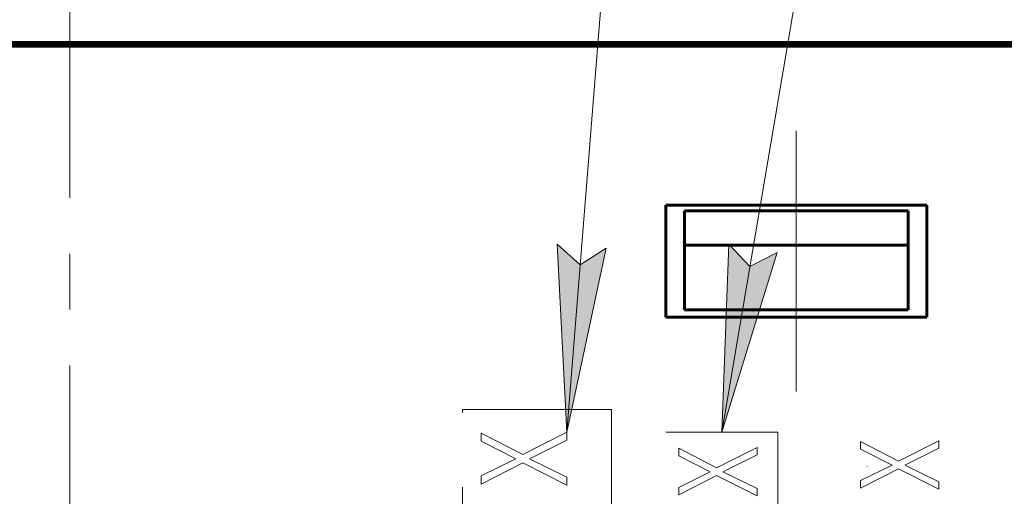
# Model space of a CAD drawing. Units: millimetres. Extents: x 0 to 450, y 0 to 297.
# Drawn here: x 101 to 127, y 225 to 238 of the extents above; entities that cross this region are included whole.
import ezdxf

# ---------------------------------------------------------------- set-up
doc = ezdxf.new("R2010")
doc.units = ezdxf.units.MM
for name, pattern in [('K5LT32772', [0]), ('K5LT32776', [12, 7.5, -1.5, 1.5, -1.5]), ('K5LT32778', [6, 4, -2]), ('K5LT_THIN', [0])]:
    doc.linetypes.add(name, pattern=pattern)

# ---------------------------------------------------------------- blocks, each defined once
blk = doc.blocks.new('U26')
at = {"color": 6, "linetype": 'K5LT32778', "lineweight": 18, "true_color": 0xff00ff}
for p, q in [((112.59, 227.523), (116.59, 227.523)), ((112.59, 197.44), (112.59, 227.523)), ((116.59, 227.523), (116.59, 197.44)), ((116.59, 197.44), (112.59, 197.44))]:
    blk.add_line(p, q, dxfattribs=at)
blk = doc.blocks.new('U28')
at = {"color": 6, "linetype": 'K5LT32778', "lineweight": 18, "true_color": 0xff00ff}
for p, q in [((118.052, 226.921), (121.052, 226.921)), ((118.052, 202.961), (118.052, 226.921)), ((121.052, 226.921), (121.052, 202.961)), ((121.052, 202.961), (118.052, 202.961))]:
    blk.add_line(p, q, dxfattribs=at)
blk = doc.blocks.new('U44')
blk.add_hatch(color=7).paths.add_polyline_path([(115.397, 226.921), (116.449, 231.853), (115.753, 231.407), (115.136, 231.957)])
at = {"color": 7, "linetype": 'K5LT_THIN', "lineweight": 18}
for p, q in [((119.552, 279.283), (115.397, 226.921)), ((115.397, 226.921), (115.136, 231.957)), ((115.136, 231.957), (115.753, 231.407)), ((116.449, 231.853), (115.397, 226.921)), ((115.753, 231.407), (116.449, 231.853))]:
    blk.add_line(p, q, dxfattribs=at)
blk = doc.blocks.new('U45')
blk.add_hatch(color=7).paths.add_polyline_path([(119.552, 226.921), (121.038, 231.74), (120.305, 231.357), (119.74, 231.96)])
at = {"color": 7, "linetype": 'K5LT_THIN', "lineweight": 18}
for p, q in [((126.966, 270.561), (119.552, 226.921)), ((119.552, 226.921), (119.74, 231.96)), ((121.038, 231.74), (119.552, 226.921)), ((119.74, 231.96), (120.305, 231.357)), ((120.305, 231.357), (121.038, 231.74))]:
    blk.add_line(p, q, dxfattribs=at)

msp = doc.modelspace()

# ---------------------------------------------------------------- linework, layer by layer
at = {"color": 1, "linetype": 'K5LT32776', "lineweight": 18, "true_color": 0xff0000}
for p, q in [((102.052, 264.704), (102.052, 177.004)), ((121.552, 235.004), (121.552, 228.004))]:
    msp.add_line(p, q, dxfattribs=at)
at = {"color": 5, "linetype": 'K5LT32772', "lineweight": 60, "true_color": 0x0000ff}
for p, q in [((125.052, 233.004), (118.052, 233.004)), ((118.052, 233.004), (118.052, 230.004)), ((124.552, 232.854), (118.552, 232.854)), ((118.552, 232.801), (118.552, 232.854)), ((118.552, 232.801), (118.552, 231.932)), ((124.552, 232.801), (124.552, 232.854)), ((124.552, 231.932), (124.552, 232.801)), ((125.052, 230.004), (125.052, 233.004)), ((118.552, 231.932), (124.552, 231.932)), ((118.552, 230.2), (118.552, 231.932)), ((124.552, 231.932), (124.552, 230.2)), ((124.552, 230.2), (118.552, 230.2)), ((118.052, 230.004), (125.052, 230.004))]:
    msp.add_line(p, q, dxfattribs=at)
at = {"color": 7, "linetype": 'K5LT_THIN', "lineweight": 18}
for p, q in [((114.21, 226.322), (113.097, 226.894)), ((113.097, 226.894), (113.097, 226.673)), ((115.397, 226.921), (114.21, 226.322)), ((115.397, 226.702), (115.397, 226.921)), ((113.097, 226.673), (114.021, 226.205)), ((114.396, 226.205), (115.397, 226.702)), ((119.414, 225.961), (118.398, 226.484)), ((118.398, 226.484), (118.398, 226.282)), ((120.498, 226.508), (119.414, 225.961)), ((120.498, 226.309), (120.498, 226.508)), ((124.295, 226.141), (123.279, 226.664)), ((123.279, 226.664), (123.279, 226.462)), ((123.279, 226.462), (124.122, 226.034)), ((125.379, 226.688), (124.295, 226.141)), ((124.465, 226.034), (125.379, 226.489)), ((125.379, 226.489), (125.379, 226.688)), ((114.021, 226.205), (113.097, 225.747)), ((115.397, 225.709), (114.396, 226.205)), ((118.398, 226.282), (119.241, 225.854)), ((119.584, 225.854), (120.498, 226.309)), ((113.097, 225.523), (114.21, 226.09)), ((114.21, 226.09), (115.397, 225.494)), ((124.122, 226.034), (123.279, 225.616)), ((123.279, 225.412), (124.295, 225.93)), ((123.454, 225.99), (123.454, 225.995)), ((124.295, 225.93), (125.379, 225.385)), ((125.379, 225.582), (124.465, 226.034)), ((113.097, 225.747), (113.097, 225.523)), ((115.397, 225.494), (115.397, 225.709)), ((119.241, 225.854), (118.398, 225.436)), ((118.398, 225.232), (119.414, 225.75)), ((119.414, 225.75), (120.498, 225.205)), ((120.498, 225.402), (119.584, 225.854)), ((118.398, 225.436), (118.398, 225.232)), ((120.498, 225.205), (120.498, 225.402)), ((123.279, 225.616), (123.279, 225.412)), ((125.379, 225.385), (125.379, 225.582))]:
    msp.add_line(p, q, dxfattribs=at)
at = {"color": 6, "linetype": 'K5LT32778', "true_color": 0xff00ff, "const_width": 0.18}
msp.add_lwpolyline([(75.453, 237.323), (128.819, 237.323), (128.819, 182.989), (75.453, 182.989)], close=True, dxfattribs=at)
at = {"color": 7, "linetype": 'K5LT_THIN', "lineweight": 18}
for points in [[(115.397, 226.702), (114.396, 226.205), (115.397, 225.709), (115.397, 225.494), (114.21, 226.09), (113.097, 225.523), (113.097, 225.747), (114.021, 226.205), (113.097, 226.673), (113.097, 226.894), (114.21, 226.322), (115.397, 226.921)], [(119.414, 225.961), (118.398, 226.484), (118.398, 226.282), (119.241, 225.854), (118.398, 225.436), (118.398, 225.232), (119.414, 225.75), (120.498, 225.205), (120.498, 225.402), (119.584, 225.854), (120.498, 226.309), (120.498, 226.508)], [(123.279, 225.412), (124.295, 225.93), (125.379, 225.385), (125.379, 225.582), (124.465, 226.034), (125.379, 226.489), (125.379, 226.688), (124.295, 226.141), (123.279, 226.664), (123.279, 226.462), (124.122, 226.034), (123.279, 225.616)]]:
    msp.add_lwpolyline(points, close=True, dxfattribs=at)

# ---------------------------------------------------------------- block references
for name in ['U44', 'U45', 'U26', 'U28']:
    msp.add_blockref(name, (0, 0))

doc.saveas('drawing.dxf')
